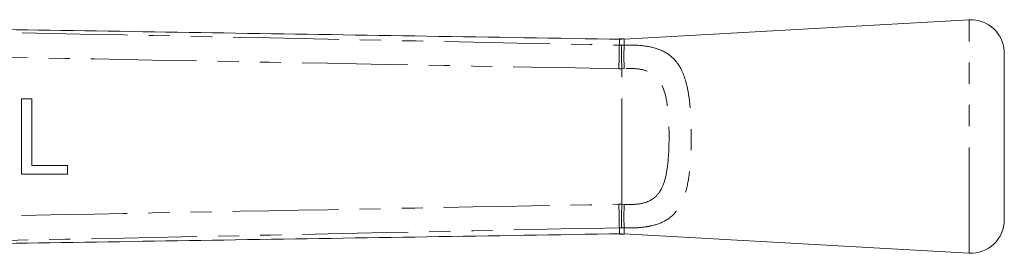
# Model space of a CAD drawing. Units: millimetres. Extents: x 118 to 289, y 73 to 279.
# Drawn here: x 230 to 289, y 104 to 118 of the extents above; entities that cross this region are included whole.
import ezdxf

# ---------------------------------------------------------------- set-up
doc = ezdxf.new("R2010")
doc.units = ezdxf.units.MM
doc.linetypes.add('PHANTOM', pattern=[12.7, 6.35, -1.27, 1.27, -1.27, 1.27, -1.27])

msp = doc.modelspace()

# ---------------------------------------------------------------- linework, layer by layer
at = {"color": 7, "linetype": 'Continuous', "lineweight": 15}
for p, q in [((286.923, 117.69), (266.177, 116.53)), ((266.177, 116.55), (265.891, 116.542)), ((289.034, 105.687), (289.034, 115.693)), ((229.938, 112.94), (230.573, 112.94)), ((229.938, 108.44), (229.938, 112.94)), ((230.573, 112.94), (230.573, 108.959)), ((230.573, 108.959), (232.707, 108.959)), ((232.707, 108.959), (232.707, 108.44)), ((232.707, 108.44), (229.938, 108.44)), ((265.891, 104.838), (266.177, 104.83)), ((266.177, 104.85), (286.923, 103.69))]:
    msp.add_line(p, q, dxfattribs=at)
at = {"color": 8, "linetype": 'PHANTOM', "lineweight": 0}
for p, q in [((286.923, 103.69), (286.923, 117.69)), ((265.889, 116.165), (266.013, 116.164)), ((266.013, 116.164), (266.18, 116.168)), ((266.034, 114.757), (265.863, 114.757)), ((266.187, 114.763), (266.034, 114.757)), ((266.034, 106.623), (266.034, 114.757)), ((265.863, 106.623), (266.034, 106.623)), ((266.034, 106.623), (266.187, 106.617)), ((266.013, 105.216), (265.889, 105.215)), ((266.18, 105.212), (266.013, 105.216))]:
    msp.add_line(p, q, dxfattribs=at)
at = {"color": 8, "linetype": 'PHANTOM', "lineweight": 0, "flags": 128}
for points in [[(265.863, 114.757), (265.867, 114.985), (265.871, 115.207), (265.875, 115.419), (265.879, 115.615), (265.882, 115.792), (265.885, 115.945), (265.887, 116.07), (265.889, 116.165)], [(266.034, 114.757), (266.031, 114.984), (266.028, 115.207), (266.024, 115.418), (266.021, 115.615), (266.019, 115.791), (266.016, 115.944), (266.015, 116.069), (266.013, 116.164)], [(265.863, 106.623), (265.867, 106.395), (265.871, 106.173), (265.875, 105.961), (265.879, 105.765), (265.882, 105.588), (265.885, 105.435), (265.887, 105.31), (265.889, 105.215)], [(266.034, 106.623), (266.031, 106.396), (266.028, 106.173), (266.024, 105.962), (266.021, 105.765), (266.019, 105.589), (266.016, 105.436), (266.015, 105.311), (266.013, 105.216)]]:
    msp.add_lwpolyline(points, dxfattribs=at)
at = {"color": 7, "linetype": 'Continuous', "lineweight": 15}
for centre, start, end in [((287.034, 115.693), 0, 93.19963), ((287.034, 105.687), 266.80037, 0)]:
    msp.add_arc(centre, 2, start, end, dxfattribs=at)
at = {"color": 8, "linetype": 'PHANTOM', "lineweight": 0}
for centre, start, end in [((280.163, 115.538), 177.42128, 183.17373), ((280.163, 105.842), 176.82627, 182.57872)]:
    msp.add_arc(centre, 13.998, start, end, dxfattribs=at)
for points, knots in [([(191.885, 117.665), (197.867, 117.545), (213.191, 117.238), (237.859, 116.749), (256.545, 116.359), (265.889, 116.165)], [0, 0, 0, 0, 0.242468, 0.621231, 1, 1, 1, 1]), ([(265.863, 114.757), (256.519, 114.928), (237.831, 115.27), (213.162, 115.743), (197.837, 116.047), (191.855, 116.165)], [0, 0, 0, 0, 0.378765, 0.75753, 1, 1, 1, 1]), ([(265.889, 116.165), (265.891, 116.319), (265.895, 116.51), (265.892, 116.522), (265.891, 116.525)], [0, 0, 0, 0, 0.803561, 1, 1, 1, 1]), ([(266.177, 116.53), (266.177, 116.53), (266.175, 116.553), (266.178, 116.467), (266.179, 116.301), (266.18, 116.168)], [0, 0, 0, 0, 0.0001796, 0.1961415, 1, 1, 1, 1]), ([(266.18, 116.168), (266.246, 116.17), (266.733, 116.184), (267.611, 116.131), (268.633, 115.824), (269.435, 115.163), (269.856, 114.213), (270.066, 113.197), (270.196, 112.033), (270.237, 110.517), (270.164, 108.833), (269.944, 107.435), (269.506, 106.336), (268.787, 105.636), (268.022, 105.366), (267.274, 105.231), (266.728, 105.197), (266.273, 105.209), (266.18, 105.212)], [0, 0, 0, 0, 0.010812, 0.079452, 0.146017, 0.219577, 0.309643, 0.360376, 0.411136, 0.51188, 0.604145, 0.685872, 0.763603, 0.845195, 0.908784, 0.925681, 0.984823, 1, 1, 1, 1]), ([(266.187, 106.617), (266.487, 106.612), (267.031, 106.602), (267.566, 106.756), (267.988, 106.988), (268.213, 107.211), (268.492, 107.66), (268.705, 108.276), (268.845, 109.32), (268.892, 110.564), (268.86, 111.901), (268.715, 113.124), (268.374, 114.031), (267.82, 114.542), (267.121, 114.758), (266.55, 114.783), (266.231, 114.766), (266.187, 114.763)], [0, 0, 0, 0, 0.072298, 0.131371, 0.14679, 0.209398, 0.222002, 0.298228, 0.384522, 0.486803, 0.599073, 0.706302, 0.793736, 0.860998, 0.922611, 0.989297, 1, 1, 1, 1]), ([(191.855, 105.215), (197.837, 105.333), (213.162, 105.637), (237.831, 106.11), (256.519, 106.452), (265.863, 106.623)], [0, 0, 0, 0, 0.24247, 0.621235, 1, 1, 1, 1]), ([(265.889, 105.215), (256.545, 105.021), (237.859, 104.631), (213.191, 104.142), (197.867, 103.835), (191.885, 103.715)], [0, 0, 0, 0, 0.378769, 0.757532, 1, 1, 1, 1]), ([(265.891, 104.855), (265.892, 104.858), (265.895, 104.87), (265.891, 105.061), (265.889, 105.215)], [0, 0, 0, 0, 0.196439, 1, 1, 1, 1]), ([(266.18, 105.212), (266.179, 105.079), (266.178, 104.913), (266.175, 104.827), (266.177, 104.85), (266.177, 104.85)], [0, 0, 0, 0, 0.8038585, 0.9998204, 1, 1, 1, 1])]:
    msp.add_open_spline(points, degree=3, knots=knots, dxfattribs=at)
at = {"color": 7, "linetype": 'Continuous', "lineweight": 15}
for points, knots in [([(266.034, 116.522), (262.127, 116.584), (254.389, 116.706), (242.928, 116.887), (231.759, 117.063), (223.209, 117.198), (217.159, 117.294), (213.526, 117.351), (209.987, 117.408), (206.692, 117.46), (203.787, 117.506), (201.508, 117.543), (199.808, 117.57), (198.603, 117.59), (197.674, 117.605), (197.075, 117.616), (196.741, 117.622), (196.579, 117.625), (196.484, 117.627), (196.446, 117.628), (196.451, 117.628), (196.452, 117.627)], [0, 0, 0, 0, 0.167102, 0.330885, 0.490096, 0.644761, 0.696539, 0.748829, 0.800125, 0.847929, 0.88981, 0.924561, 0.946003, 0.963586, 0.977425, 0.98768, 0.99155, 0.994664, 0.99719, 0.999393, 1, 1, 1, 1]), ([(196.452, 103.753), (196.451, 103.752), (196.446, 103.752), (196.484, 103.753), (196.579, 103.755), (196.741, 103.758), (197.075, 103.764), (197.674, 103.775), (198.797, 103.794), (200.501, 103.821), (202.888, 103.86), (205.839, 103.907), (209.268, 103.961), (213.017, 104.02), (216.898, 104.082), (223.122, 104.18), (231.759, 104.317), (242.928, 104.493), (254.389, 104.674), (262.127, 104.796), (266.034, 104.858)], [0, 0, 0, 0, 0.000607, 0.00281, 0.005336, 0.00845, 0.012321, 0.022575, 0.036415, 0.062703, 0.096955, 0.139397, 0.189246, 0.243719, 0.299736, 0.355235, 0.5099, 0.669112, 0.832896, 1, 1, 1, 1])]:
    msp.add_open_spline(points, degree=3, knots=knots, dxfattribs=at)

doc.saveas('drawing.dxf')
